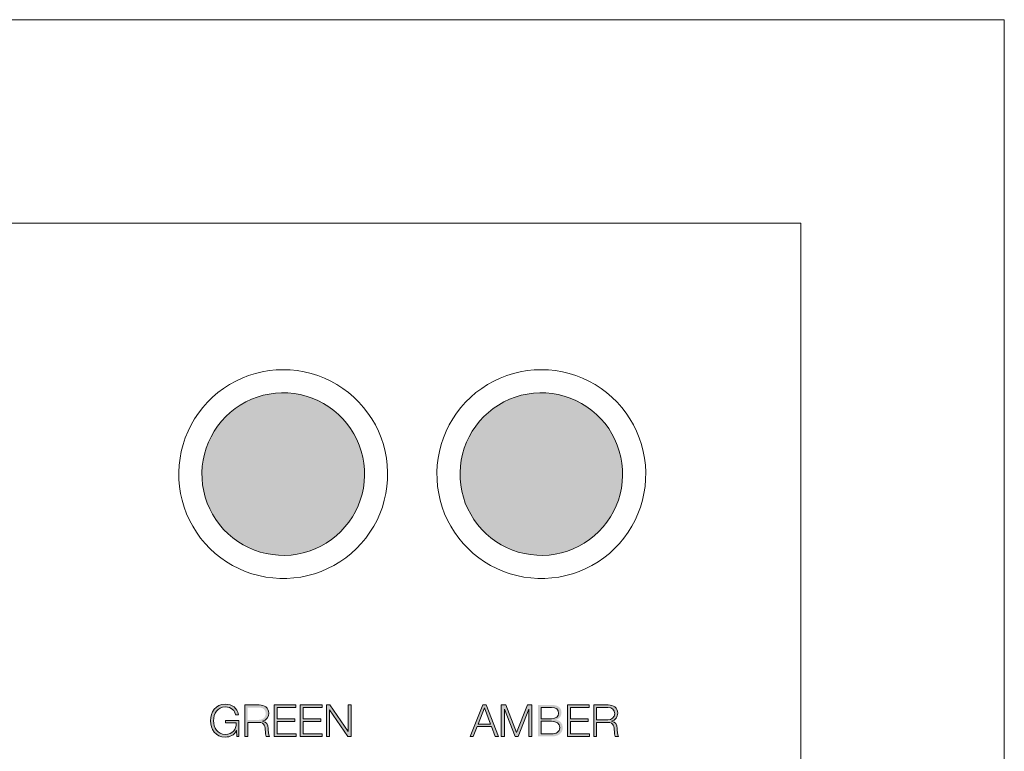
# Model space of a CAD drawing. Units: inches. Extents: x -259 to 38, y 73 to 283.
# Drawn here: x -34 to 38, y 229 to 283 of the extents above; entities that cross this region are included whole.
import ezdxf

# ---------------------------------------------------------------- set-up
doc = ezdxf.new("R2010")
doc.units = ezdxf.units.IN
doc.header["$MEASUREMENT"] = 0
doc.layers.add('Primer plano', color=7, linetype='Continuous')

# ---------------------------------------------------------------- blocks, each defined once
blk = doc.blocks.new('block 35')
at = {"layer": 'Primer plano'}
h = blk.add_hatch(color=42, dxfattribs=at)
h.dxf.hatch_style = 2
h.paths.add_polyline_path([(631.34, 481.52), (631.32, 482.44), (631.37, 483.36), (631.49, 484.27), (631.68, 485.17), (631.94, 486.05), (632.27, 486.9), (632.66, 487.73), (633.12, 488.53), (633.63, 489.29), (634.2, 490.01), (634.82, 490.69), (635.5, 491.31), (636.22, 491.88), (636.98, 492.4), (637.77, 492.85), (638.6, 493.24), (639.46, 493.57), (640.34, 493.83), (641.24, 494.02), (642.15, 494.15), (643.07, 494.2), (643.99, 494.18), (644.9, 494.1), (645.8, 493.94), (646.69, 493.71), (647.56, 493.42), (648.41, 493.06), (649.22, 492.64), (650.01, 492.15), (650.75, 491.61), (651.44, 491.01), (652.09, 490.36), (652.69, 489.67), (653.23, 488.93), (653.72, 488.15), (654.14, 487.33), (654.5, 486.49), (654.8, 485.62), (655.02, 484.73), (655.18, 483.82), (655.27, 482.91), (655.29, 481.99), (655.23, 481.07), (655.11, 480.16), (654.92, 479.27), (654.66, 478.39), (654.33, 477.53), (653.94, 476.7), (653.49, 475.9), (652.98, 475.14), (652.4, 474.42), (651.78, 473.74), (651.11, 473.12), (650.39, 472.55), (649.63, 472.03), (648.83, 471.58), (648, 471.19), (647.14, 470.86), (646.26, 470.6), (645.36, 470.41), (644.45, 470.28), (643.54, 470.23), (642.62, 470.25), (641.7, 470.34), (640.8, 470.49), (639.91, 470.72), (639.04, 471.01), (638.19, 471.37), (637.38, 471.79), (636.6, 472.28), (635.86, 472.82), (635.16, 473.42), (634.51, 474.07), (633.91, 474.76), (633.37, 475.5), (632.89, 476.29), (632.46, 477.1), (632.1, 477.94), (631.81, 478.81), (631.58, 479.7), (631.42, 480.61)])
at = {"layer": 'Primer plano', "color": 7, "lineweight": 9}
blk.add_lwpolyline([(643.3, 497.61), (642.26, 497.58), (641.23, 497.47), (640.2, 497.3), (639.19, 497.05), (638.2, 496.74), (637.23, 496.36), (636.29, 495.92), (635.38, 495.42), (634.51, 494.85), (633.67, 494.23), (632.89, 493.55), (632.14, 492.82), (631.45, 492.05), (630.82, 491.22), (630.24, 490.36), (629.72, 489.46), (629.26, 488.53), (628.87, 487.56), (628.54, 486.58), (628.28, 485.57), (628.08, 484.55), (627.96, 483.51), (627.91, 482.48), (627.93, 481.44), (628.01, 480.4), (628.17, 479.37), (628.4, 478.36), (628.69, 477.36), (629.05, 476.38), (629.48, 475.44), (629.97, 474.52), (630.52, 473.64), (631.13, 472.79), (631.79, 471.99), (632.51, 471.24), (633.27, 470.53), (634.09, 469.88), (634.94, 469.29), (635.83, 468.75), (636.76, 468.28), (637.71, 467.87), (638.69, 467.53), (639.7, 467.25), (640.71, 467.04), (641.75, 466.9), (642.78, 466.83), (643.82, 466.83), (644.86, 466.9), (645.89, 467.04), (646.91, 467.25), (647.91, 467.53), (648.89, 467.87), (649.85, 468.28), (650.77, 468.75), (651.67, 469.29), (652.52, 469.88), (653.33, 470.53), (654.1, 471.24), (654.81, 471.99), (655.48, 472.79), (656.08, 473.64), (656.63, 474.52), (657.12, 475.44), (657.55, 476.38), (657.91, 477.36), (658.21, 478.36), (658.43, 479.37), (658.59, 480.4), (658.68, 481.44), (658.7, 482.48), (658.64, 483.51), (658.52, 484.55), (658.33, 485.57), (658.07, 486.58), (657.74, 487.56), (657.34, 488.53), (656.89, 489.46), (656.37, 490.36), (655.79, 491.22), (655.15, 492.05), (654.46, 492.82), (653.72, 493.55), (652.93, 494.23), (652.1, 494.85), (651.22, 495.42), (650.31, 495.92), (649.37, 496.36), (648.4, 496.74), (647.41, 497.05), (646.4, 497.3), (645.38, 497.47), (644.34, 497.58), (643.3, 497.61)], dxfattribs=at)
at = {"layer": 'Primer plano', "lineweight": 0}
blk.add_lwpolyline([(631.34, 481.52), (631.32, 482.44), (631.37, 483.36), (631.49, 484.27), (631.68, 485.17), (631.94, 486.05), (632.27, 486.9), (632.66, 487.73), (633.12, 488.53), (633.63, 489.29), (634.2, 490.01), (634.82, 490.69), (635.5, 491.31), (636.22, 491.88), (636.98, 492.4), (637.77, 492.85), (638.6, 493.24), (639.46, 493.57), (640.34, 493.83), (641.24, 494.02), (642.15, 494.15), (643.07, 494.2), (643.99, 494.18), (644.9, 494.1), (645.8, 493.94), (646.69, 493.71), (647.56, 493.42), (648.41, 493.06), (649.22, 492.64), (650.01, 492.15), (650.75, 491.61), (651.44, 491.01), (652.09, 490.36), (652.69, 489.67), (653.23, 488.93), (653.72, 488.15), (654.14, 487.33), (654.5, 486.49), (654.8, 485.62), (655.02, 484.73), (655.18, 483.82), (655.27, 482.91), (655.29, 481.99), (655.23, 481.07), (655.11, 480.16), (654.92, 479.27), (654.66, 478.39), (654.33, 477.53), (653.94, 476.7), (653.49, 475.9), (652.98, 475.14), (652.4, 474.42), (651.78, 473.74), (651.11, 473.12), (650.39, 472.55), (649.63, 472.03), (648.83, 471.58), (648, 471.19), (647.14, 470.86), (646.26, 470.6), (645.36, 470.41), (644.45, 470.28), (643.54, 470.23), (642.62, 470.25), (641.7, 470.34), (640.8, 470.49), (639.91, 470.72), (639.04, 471.01), (638.19, 471.37), (637.38, 471.79), (636.6, 472.28), (635.86, 472.82), (635.16, 473.42), (634.51, 474.07), (633.91, 474.76), (633.37, 475.5), (632.89, 476.29), (632.46, 477.1), (632.1, 477.94), (631.81, 478.81), (631.58, 479.7), (631.42, 480.61), (631.34, 481.52)], dxfattribs=at)
blk = doc.blocks.new('block 36')
at = {"layer": 'Primer plano'}
h = blk.add_hatch(color=66, dxfattribs=at)
h.dxf.hatch_style = 2
h.paths.add_polyline_path([(593.29, 481.52), (593.27, 482.44), (593.33, 483.36), (593.45, 484.27), (593.64, 485.17), (593.9, 486.05), (594.23, 486.9), (594.62, 487.73), (595.07, 488.53), (595.59, 489.29), (596.16, 490.01), (596.78, 490.69), (597.45, 491.31), (598.17, 491.88), (598.93, 492.4), (599.73, 492.85), (600.56, 493.24), (601.42, 493.57), (602.3, 493.83), (603.2, 494.02), (604.11, 494.15), (605.02, 494.2), (605.94, 494.18), (606.86, 494.1), (607.76, 493.94), (608.65, 493.71), (609.52, 493.42), (610.37, 493.06), (611.18, 492.64), (611.96, 492.15), (612.7, 491.61), (613.4, 491.01), (614.05, 490.36), (614.65, 489.67), (615.19, 488.93), (615.68, 488.15), (616.1, 487.33), (616.46, 486.49), (616.75, 485.62), (616.98, 484.73), (617.14, 483.82), (617.23, 482.91), (617.24, 481.99), (617.19, 481.07), (617.07, 480.16), (616.88, 479.27), (616.62, 478.39), (616.29, 477.53), (615.9, 476.7), (615.45, 475.9), (614.93, 475.14), (614.36, 474.42), (613.74, 473.74), (613.06, 473.12), (612.35, 472.55), (611.58, 472.03), (610.79, 471.58), (609.96, 471.19), (609.1, 470.86), (608.22, 470.6), (607.32, 470.41), (606.41, 470.28), (605.49, 470.23), (604.57, 470.25), (603.66, 470.34), (602.76, 470.49), (601.87, 470.72), (601, 471.01), (600.15, 471.37), (599.34, 471.79), (598.56, 472.28), (597.81, 472.82), (597.12, 473.42), (596.47, 474.07), (595.87, 474.76), (595.33, 475.5), (594.84, 476.29), (594.42, 477.1), (594.06, 477.94), (593.77, 478.81), (593.54, 479.7), (593.38, 480.61)])
at = {"layer": 'Primer plano', "color": 7, "lineweight": 9}
blk.add_lwpolyline([(605.26, 497.61), (604.22, 497.58), (603.19, 497.47), (602.16, 497.3), (601.15, 497.05), (600.16, 496.74), (599.19, 496.36), (598.25, 495.92), (597.34, 495.42), (596.46, 494.85), (595.63, 494.23), (594.84, 493.55), (594.1, 492.82), (593.41, 492.05), (592.77, 491.22), (592.19, 490.36), (591.67, 489.46), (591.22, 488.53), (590.82, 487.56), (590.49, 486.58), (590.23, 485.57), (590.04, 484.55), (589.92, 483.51), (589.87, 482.48), (589.88, 481.44), (589.97, 480.4), (590.13, 479.37), (590.36, 478.36), (590.65, 477.36), (591.01, 476.38), (591.44, 475.44), (591.93, 474.52), (592.48, 473.64), (593.08, 472.79), (593.75, 471.99), (594.46, 471.24), (595.23, 470.53), (596.04, 469.88), (596.9, 469.29), (597.79, 468.75), (598.71, 468.28), (599.67, 467.87), (600.65, 467.53), (601.65, 467.25), (602.67, 467.04), (603.7, 466.9), (604.74, 466.83), (605.78, 466.83), (606.82, 466.9), (607.85, 467.04), (608.87, 467.25), (609.87, 467.53), (610.85, 467.87), (611.8, 468.28), (612.73, 468.75), (613.62, 469.29), (614.48, 469.88), (615.29, 470.53), (616.05, 471.24), (616.77, 471.99), (617.43, 472.79), (618.04, 473.64), (618.59, 474.52), (619.08, 475.44), (619.51, 476.38), (619.87, 477.36), (620.16, 478.36), (620.39, 479.37), (620.55, 480.4), (620.63, 481.44), (620.65, 482.48), (620.6, 483.51), (620.48, 484.55), (620.28, 485.57), (620.02, 486.58), (619.7, 487.56), (619.3, 488.53), (618.84, 489.46), (618.32, 490.36), (617.74, 491.22), (617.11, 492.05), (616.42, 492.82), (615.68, 493.55), (614.89, 494.23), (614.05, 494.85), (613.18, 495.42), (612.27, 495.92), (611.33, 496.36), (610.36, 496.74), (609.37, 497.05), (608.36, 497.3), (607.33, 497.47), (606.3, 497.58), (605.26, 497.61)], dxfattribs=at)
at = {"layer": 'Primer plano', "lineweight": 0}
blk.add_lwpolyline([(593.29, 481.52), (593.27, 482.44), (593.33, 483.36), (593.45, 484.27), (593.64, 485.17), (593.9, 486.05), (594.23, 486.9), (594.62, 487.73), (595.07, 488.53), (595.59, 489.29), (596.16, 490.01), (596.78, 490.69), (597.45, 491.31), (598.17, 491.88), (598.93, 492.4), (599.73, 492.85), (600.56, 493.24), (601.42, 493.57), (602.3, 493.83), (603.2, 494.02), (604.11, 494.15), (605.02, 494.2), (605.94, 494.18), (606.86, 494.1), (607.76, 493.94), (608.65, 493.71), (609.52, 493.42), (610.37, 493.06), (611.18, 492.64), (611.96, 492.15), (612.7, 491.61), (613.4, 491.01), (614.05, 490.36), (614.65, 489.67), (615.19, 488.93), (615.68, 488.15), (616.1, 487.33), (616.46, 486.49), (616.75, 485.62), (616.98, 484.73), (617.14, 483.82), (617.23, 482.91), (617.24, 481.99), (617.19, 481.07), (617.07, 480.16), (616.88, 479.27), (616.62, 478.39), (616.29, 477.53), (615.9, 476.7), (615.45, 475.9), (614.93, 475.14), (614.36, 474.42), (613.74, 473.74), (613.06, 473.12), (612.35, 472.55), (611.58, 472.03), (610.79, 471.58), (609.96, 471.19), (609.1, 470.86), (608.22, 470.6), (607.32, 470.41), (606.41, 470.28), (605.49, 470.23), (604.57, 470.25), (603.66, 470.34), (602.76, 470.49), (601.87, 470.72), (601, 471.01), (600.15, 471.37), (599.34, 471.79), (598.56, 472.28), (597.81, 472.82), (597.12, 473.42), (596.47, 474.07), (595.87, 474.76), (595.33, 475.5), (594.84, 476.29), (594.42, 477.1), (594.06, 477.94), (593.77, 478.81), (593.54, 479.7), (593.38, 480.61), (593.29, 481.52)], dxfattribs=at)
blk = doc.blocks.new('block 34')
at = {"layer": 'Primer plano'}
for name in ['block 36', 'block 35']:
    blk.add_blockref(name, (0, 0), dxfattribs=at)
blk = doc.blocks.new('block 37')
at = {"layer": 'Primer plano'}
h = blk.add_hatch(color=250, dxfattribs=at)
edge = h.paths.add_edge_path()
edge.add_spline(control_points=[(598.73, 445.9), (598.73, 445.9), (596.76, 445.9), (596.76, 445.9), (596.76, 445.9), (596.76, 445.52), (596.76, 445.52), (596.76, 445.52), (598.34, 445.52), (598.34, 445.52), (598.36, 444.54), (597.76, 443.82), (596.74, 443.82), (595.51, 443.82), (594.99, 444.85), (594.99, 445.86), (594.99, 446.88), (595.51, 447.9), (596.74, 447.9), (597.62, 447.9), (598.17, 447.27), (598.23, 446.74), (598.23, 446.74), (598.67, 446.74), (598.67, 446.74), (598.5, 447.75), (597.71, 448.28), (596.74, 448.28), (595.27, 448.28), (594.54, 447.13), (594.54, 445.86), (594.54, 444.59), (595.27, 443.44), (596.74, 443.44), (597.4, 443.44), (598.03, 443.72), (598.34, 444.39), (598.34, 444.39), (598.35, 444.39), (598.35, 444.39), (598.35, 444.39), (598.41, 443.54), (598.41, 443.54), (598.41, 443.54), (598.73, 443.54), (598.73, 443.54), (598.73, 443.54), (598.73, 445.9), (598.73, 445.9)], knot_values=[0, 0, 0, 0, 1, 1, 1, 2, 2, 2, 3, 3, 3, 4, 4, 4, 5, 5, 5, 6, 6, 6, 7, 7, 7, 8, 8, 8, 9, 9, 9, 10, 10, 10, 11, 11, 11, 12, 12, 12, 13, 13, 13, 14, 14, 14, 15, 15, 15, 16, 16, 16, 16], degree=3, periodic=0)
h = blk.add_hatch(color=250, dxfattribs=at)
edge = h.paths.add_edge_path()
edge.add_spline(control_points=[(599.58, 443.54), (599.58, 443.54), (600.02, 443.54), (600.02, 443.54), (600.02, 443.54), (600.02, 445.6), (600.02, 445.6), (600.02, 445.6), (601.7, 445.6), (601.7, 445.6), (602.54, 445.63), (602.59, 444.91), (602.63, 444.26), (602.64, 444.07), (602.64, 443.72), (602.75, 443.54), (602.75, 443.54), (603.24, 443.54), (603.24, 443.54), (603.05, 443.77), (603.05, 444.41), (603.03, 444.73), (602.99, 445.28), (602.82, 445.7), (602.21, 445.78), (602.21, 445.78), (602.21, 445.79), (602.21, 445.79), (602.81, 445.91), (603.12, 446.39), (603.12, 446.97), (603.12, 447.81), (602.47, 448.18), (601.71, 448.18), (601.71, 448.18), (599.58, 448.18), (599.58, 448.18), (599.58, 448.18), (599.58, 443.54), (599.58, 443.54)], knot_values=[0, 0, 0, 0, 1, 1, 1, 2, 2, 2, 3, 3, 3, 4, 4, 4, 5, 5, 5, 6, 6, 6, 7, 7, 7, 8, 8, 8, 9, 9, 9, 10, 10, 10, 11, 11, 11, 12, 12, 12, 13, 13, 13, 13], degree=3, periodic=0)
edge = h.paths.add_edge_path()
edge.add_spline(control_points=[(600.02, 447.8), (600.02, 447.8), (601.67, 447.8), (601.67, 447.8), (602.34, 447.8), (602.68, 447.45), (602.68, 446.88), (602.68, 446.32), (602.21, 445.98), (601.67, 445.98), (601.67, 445.98), (600.02, 445.98), (600.02, 445.98), (600.02, 445.98), (600.02, 447.8), (600.02, 447.8)], knot_values=[0, 0, 0, 0, 1, 1, 1, 2, 2, 2, 3, 3, 3, 4, 4, 4, 5, 5, 5, 5], degree=3, periodic=0)
for points in [[(603.92, 443.54), (607.15, 443.54), (607.15, 443.92), (604.36, 443.92), (604.36, 445.75), (606.95, 445.75), (606.95, 446.13), (604.36, 446.13), (604.36, 447.8), (607.12, 447.8), (607.12, 448.18), (603.92, 448.18)], [(607.77, 443.54), (611.01, 443.54), (611.01, 443.92), (608.21, 443.92), (608.21, 445.75), (610.8, 445.75), (610.8, 446.13), (608.21, 446.13), (608.21, 447.8), (610.98, 447.8), (610.98, 448.18), (607.77, 448.18)], [(611.62, 443.54), (612.06, 443.54), (612.06, 447.47), (612.07, 447.47), (614.78, 443.54), (615.27, 443.54), (615.27, 448.18), (614.83, 448.18), (614.83, 444.26), (614.82, 444.26), (612.11, 448.18), (611.62, 448.18)]]:
    blk.add_hatch(color=250, dxfattribs=at).paths.add_polyline_path(points)
at = {"layer": 'Primer plano', "lineweight": 0}
for points in [[(603.92, 443.54), (607.15, 443.54), (607.15, 443.92), (604.36, 443.92), (604.36, 445.75), (606.95, 445.75), (606.95, 446.13), (604.36, 446.13), (604.36, 447.8), (607.12, 447.8), (607.12, 448.18), (603.92, 448.18), (603.92, 443.54)], [(607.77, 443.54), (611.01, 443.54), (611.01, 443.92), (608.21, 443.92), (608.21, 445.75), (610.8, 445.75), (610.8, 446.13), (608.21, 446.13), (608.21, 447.8), (610.98, 447.8), (610.98, 448.18), (607.77, 448.18), (607.77, 443.54)], [(611.62, 443.54), (612.06, 443.54), (612.06, 447.47), (612.07, 447.47), (614.78, 443.54), (615.27, 443.54), (615.27, 448.18), (614.83, 448.18), (614.83, 444.26), (614.82, 444.26), (612.11, 448.18), (611.62, 448.18), (611.62, 443.54)]]:
    blk.add_lwpolyline(points, dxfattribs=at)
for points, knots in [([(598.73, 445.9), (598.73, 445.9), (596.76, 445.9), (596.76, 445.9), (596.76, 445.9), (596.76, 445.52), (596.76, 445.52), (596.76, 445.52), (598.34, 445.52), (598.34, 445.52), (598.36, 444.54), (597.76, 443.82), (596.74, 443.82), (595.51, 443.82), (594.99, 444.85), (594.99, 445.86), (594.99, 446.88), (595.51, 447.9), (596.74, 447.9), (597.62, 447.9), (598.17, 447.27), (598.23, 446.74), (598.23, 446.74), (598.67, 446.74), (598.67, 446.74), (598.5, 447.75), (597.71, 448.28), (596.74, 448.28), (595.27, 448.28), (594.54, 447.13), (594.54, 445.86), (594.54, 444.59), (595.27, 443.44), (596.74, 443.44), (597.4, 443.44), (598.03, 443.72), (598.34, 444.39), (598.34, 444.39), (598.35, 444.39), (598.35, 444.39), (598.35, 444.39), (598.41, 443.54), (598.41, 443.54), (598.41, 443.54), (598.73, 443.54), (598.73, 443.54), (598.73, 443.54), (598.73, 445.9), (598.73, 445.9)], [0, 0, 0, 0, 1, 1, 1, 2, 2, 2, 3, 3, 3, 4, 4, 4, 5, 5, 5, 6, 6, 6, 7, 7, 7, 8, 8, 8, 9, 9, 9, 10, 10, 10, 11, 11, 11, 12, 12, 12, 13, 13, 13, 14, 14, 14, 15, 15, 15, 16, 16, 16, 16]), ([(599.58, 443.54), (599.58, 443.54), (600.02, 443.54), (600.02, 443.54), (600.02, 443.54), (600.02, 445.6), (600.02, 445.6), (600.02, 445.6), (601.7, 445.6), (601.7, 445.6), (602.54, 445.63), (602.59, 444.91), (602.63, 444.26), (602.64, 444.07), (602.64, 443.72), (602.75, 443.54), (602.75, 443.54), (603.24, 443.54), (603.24, 443.54), (603.05, 443.77), (603.05, 444.41), (603.03, 444.73), (602.99, 445.28), (602.82, 445.7), (602.21, 445.78), (602.21, 445.78), (602.21, 445.79), (602.21, 445.79), (602.81, 445.91), (603.12, 446.39), (603.12, 446.97), (603.12, 447.81), (602.47, 448.18), (601.71, 448.18), (601.71, 448.18), (599.58, 448.18), (599.58, 448.18), (599.58, 448.18), (599.58, 443.54), (599.58, 443.54)], [0, 0, 0, 0, 1, 1, 1, 2, 2, 2, 3, 3, 3, 4, 4, 4, 5, 5, 5, 6, 6, 6, 7, 7, 7, 8, 8, 8, 9, 9, 9, 10, 10, 10, 11, 11, 11, 12, 12, 12, 13, 13, 13, 13])]:
    blk.add_open_spline(points, degree=3, knots=knots, dxfattribs=at)
blk = doc.blocks.new('block 38')
at = {"layer": 'Primer plano'}
h = blk.add_hatch(color=250, dxfattribs=at)
h.paths.add_polyline_path([(632.81, 443.54), (633.28, 443.54), (633.84, 444.98), (635.96, 444.98), (636.52, 443.54), (637, 443.54), (635.17, 448.18), (634.68, 448.18)])
h.paths.add_polyline_path([(634.91, 447.74), (635.81, 445.36), (633.98, 445.36)])
for points in [[(637.4, 443.54), (637.85, 443.54), (637.85, 447.55), (637.86, 447.55), (639.45, 443.54), (639.87, 443.54), (641.45, 447.55), (641.47, 447.55), (641.47, 443.54), (641.91, 443.54), (641.91, 448.18), (641.26, 448.18), (639.66, 444.11), (638.05, 448.18), (637.4, 448.18)], [(647.17, 443.54), (650.4, 443.54), (650.4, 443.92), (647.61, 443.92), (647.61, 445.75), (650.2, 445.75), (650.2, 446.13), (647.61, 446.13), (647.61, 447.8), (650.37, 447.8), (650.37, 448.18), (647.17, 448.18)]]:
    blk.add_hatch(color=250, dxfattribs=at).paths.add_polyline_path(points)
h = blk.add_hatch(color=250, dxfattribs=at)
edge = h.paths.add_edge_path()
edge.add_spline(control_points=[(643.27, 445.77), (643.27, 445.77), (644.79, 445.77), (644.79, 445.77), (645.57, 445.77), (646.02, 445.46), (646.02, 444.87), (646.02, 444.13), (645.45, 443.91), (644.79, 443.92), (644.79, 443.92), (643.27, 443.92), (643.27, 443.92), (643.27, 443.92), (643.27, 445.77), (643.27, 445.77)], knot_values=[0, 0, 0, 0, 1, 1, 1, 2, 2, 2, 3, 3, 3, 4, 4, 4, 5, 5, 5, 5], degree=3, periodic=0)
edge = h.paths.add_edge_path()
edge.add_spline(control_points=[(642.83, 443.54), (642.83, 443.54), (644.79, 443.54), (644.79, 443.54), (646.3, 443.54), (646.46, 444.42), (646.46, 444.86), (646.46, 445.46), (646.08, 445.91), (645.48, 445.99), (645.48, 445.99), (645.48, 446), (645.48, 446), (645.96, 446.11), (646.28, 446.56), (646.28, 447.04), (646.28, 447.91), (645.57, 448.18), (644.79, 448.18), (644.79, 448.18), (642.83, 448.18), (642.83, 448.18), (642.83, 448.18), (642.83, 443.54), (642.83, 443.54)], knot_values=[0, 0, 0, 0, 1, 1, 1, 2, 2, 2, 3, 3, 3, 4, 4, 4, 5, 5, 5, 6, 6, 6, 7, 7, 7, 8, 8, 8, 8], degree=3, periodic=0)
edge = h.paths.add_edge_path()
edge.add_spline(control_points=[(643.27, 447.8), (643.27, 447.8), (644.79, 447.8), (644.79, 447.8), (645.48, 447.8), (645.84, 447.51), (645.84, 446.93), (645.84, 446.5), (645.5, 446.15), (644.79, 446.15), (644.79, 446.15), (643.27, 446.15), (643.27, 446.15), (643.27, 446.15), (643.27, 447.8), (643.27, 447.8)], knot_values=[0, 0, 0, 0, 1, 1, 1, 2, 2, 2, 3, 3, 3, 4, 4, 4, 5, 5, 5, 5], degree=3, periodic=0)
h = blk.add_hatch(color=250, dxfattribs=at)
edge = h.paths.add_edge_path()
edge.add_spline(control_points=[(651.02, 443.54), (651.02, 443.54), (651.46, 443.54), (651.46, 443.54), (651.46, 443.54), (651.46, 445.6), (651.46, 445.6), (651.46, 445.6), (653.14, 445.6), (653.14, 445.6), (653.98, 445.63), (654.03, 444.91), (654.07, 444.26), (654.08, 444.07), (654.08, 443.72), (654.19, 443.54), (654.19, 443.54), (654.68, 443.54), (654.68, 443.54), (654.49, 443.77), (654.49, 444.41), (654.47, 444.73), (654.43, 445.28), (654.26, 445.7), (653.65, 445.78), (653.65, 445.78), (653.65, 445.79), (653.65, 445.79), (654.25, 445.91), (654.56, 446.39), (654.56, 446.97), (654.56, 447.81), (653.91, 448.18), (653.15, 448.18), (653.15, 448.18), (651.02, 448.18), (651.02, 448.18), (651.02, 448.18), (651.02, 443.54), (651.02, 443.54)], knot_values=[0, 0, 0, 0, 1, 1, 1, 2, 2, 2, 3, 3, 3, 4, 4, 4, 5, 5, 5, 6, 6, 6, 7, 7, 7, 8, 8, 8, 9, 9, 9, 10, 10, 10, 11, 11, 11, 12, 12, 12, 13, 13, 13, 13], degree=3, periodic=0)
edge = h.paths.add_edge_path()
edge.add_spline(control_points=[(651.46, 447.8), (651.46, 447.8), (653.11, 447.8), (653.11, 447.8), (653.78, 447.8), (654.12, 447.45), (654.12, 446.88), (654.12, 446.32), (653.65, 445.98), (653.11, 445.98), (653.11, 445.98), (651.46, 445.98), (651.46, 445.98), (651.46, 445.98), (651.46, 447.8), (651.46, 447.8)], knot_values=[0, 0, 0, 0, 1, 1, 1, 2, 2, 2, 3, 3, 3, 4, 4, 4, 5, 5, 5, 5], degree=3, periodic=0)
at = {"layer": 'Primer plano', "lineweight": 0}
for points in [[(632.81, 443.54), (633.28, 443.54), (633.84, 444.98), (635.96, 444.98), (636.52, 443.54), (637, 443.54), (635.17, 448.18), (634.68, 448.18), (632.81, 443.54)], [(634.91, 447.74), (635.81, 445.36), (633.98, 445.36), (634.91, 447.74)], [(637.4, 443.54), (637.85, 443.54), (637.85, 447.55), (637.86, 447.55), (639.45, 443.54), (639.87, 443.54), (641.45, 447.55), (641.47, 447.55), (641.47, 443.54), (641.91, 443.54), (641.91, 448.18), (641.26, 448.18), (639.66, 444.11), (638.05, 448.18), (637.4, 448.18), (637.4, 443.54)], [(647.17, 443.54), (650.4, 443.54), (650.4, 443.92), (647.61, 443.92), (647.61, 445.75), (650.2, 445.75), (650.2, 446.13), (647.61, 446.13), (647.61, 447.8), (650.37, 447.8), (650.37, 448.18), (647.17, 448.18), (647.17, 443.54)]]:
    blk.add_lwpolyline(points, dxfattribs=at)
for points, knots in [([(643.27, 447.8), (643.27, 447.8), (644.79, 447.8), (644.79, 447.8), (645.48, 447.8), (645.84, 447.51), (645.84, 446.93), (645.84, 446.5), (645.5, 446.15), (644.79, 446.15), (644.79, 446.15), (643.27, 446.15), (643.27, 446.15), (643.27, 446.15), (643.27, 447.8), (643.27, 447.8)], [0, 0, 0, 0, 1, 1, 1, 2, 2, 2, 3, 3, 3, 4, 4, 4, 5, 5, 5, 5]), ([(651.02, 443.54), (651.02, 443.54), (651.46, 443.54), (651.46, 443.54), (651.46, 443.54), (651.46, 445.6), (651.46, 445.6), (651.46, 445.6), (653.14, 445.6), (653.14, 445.6), (653.98, 445.63), (654.03, 444.91), (654.07, 444.26), (654.08, 444.07), (654.08, 443.72), (654.19, 443.54), (654.19, 443.54), (654.68, 443.54), (654.68, 443.54), (654.49, 443.77), (654.49, 444.41), (654.47, 444.73), (654.43, 445.28), (654.26, 445.7), (653.65, 445.78), (653.65, 445.78), (653.65, 445.79), (653.65, 445.79), (654.25, 445.91), (654.56, 446.39), (654.56, 446.97), (654.56, 447.81), (653.91, 448.18), (653.15, 448.18), (653.15, 448.18), (651.02, 448.18), (651.02, 448.18), (651.02, 448.18), (651.02, 443.54), (651.02, 443.54)], [0, 0, 0, 0, 1, 1, 1, 2, 2, 2, 3, 3, 3, 4, 4, 4, 5, 5, 5, 6, 6, 6, 7, 7, 7, 8, 8, 8, 9, 9, 9, 10, 10, 10, 11, 11, 11, 12, 12, 12, 13, 13, 13, 13]), ([(651.46, 447.8), (651.46, 447.8), (653.11, 447.8), (653.11, 447.8), (653.78, 447.8), (654.12, 447.45), (654.12, 446.88), (654.12, 446.32), (653.65, 445.98), (653.11, 445.98), (653.11, 445.98), (651.46, 445.98), (651.46, 445.98), (651.46, 445.98), (651.46, 447.8), (651.46, 447.8)], [0, 0, 0, 0, 1, 1, 1, 2, 2, 2, 3, 3, 3, 4, 4, 4, 5, 5, 5, 5]), ([(643.27, 445.77), (643.27, 445.77), (644.79, 445.77), (644.79, 445.77), (645.57, 445.77), (646.02, 445.46), (646.02, 444.87), (646.02, 444.13), (645.45, 443.91), (644.79, 443.92), (644.79, 443.92), (643.27, 443.92), (643.27, 443.92), (643.27, 443.92), (643.27, 445.77), (643.27, 445.77)], [0, 0, 0, 0, 1, 1, 1, 2, 2, 2, 3, 3, 3, 4, 4, 4, 5, 5, 5, 5])]:
    blk.add_open_spline(points, degree=3, knots=knots, dxfattribs=at)

msp = doc.modelspace()

# ---------------------------------------------------------------- linework, layer by layer
at = {"color": 7, "linetype": 'Continuous', "lineweight": 0}
for p, q in [((-258.579, 283.326), (38.421, 283.326)), ((38.421, 283.326), (38.421, 73.326)), ((38.421, 283.326), (38.421, 73.326))]:
    msp.add_line(p, q, dxfattribs=at)
at = {"color": 7, "linetype": 'Continuous', "lineweight": 15}
for p in [(-232.579, 268.326), (23.421, 95.326)]:
    msp.add_line(p, (23.421, 268.326), dxfattribs=at)

# ---------------------------------------------------------------- block references
at = {"layer": 'Primer plano', "xscale": 0.5, "yscale": 0.5, "zscale": 0.5}
for name in ['block 34', 'block 37', 'block 38']:
    msp.add_blockref(name, (-317.355, 8.72), dxfattribs=at)

doc.saveas('drawing.dxf')
